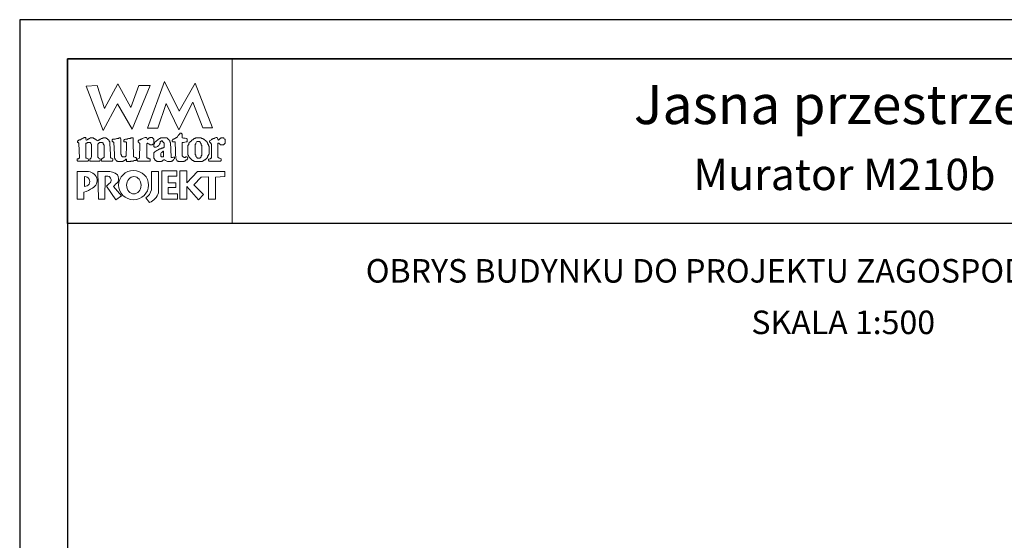
# Model space of a CAD drawing. Units: metres. Extents: x 4475 to 4580, y 45 to 193.
# Drawn here: x 4475 to 4538, y 160 to 193 of the extents above; entities that cross this region are included whole.
import ezdxf
from ezdxf.enums import TextEntityAlignment as Align

# ---------------------------------------------------------------- set-up
doc = ezdxf.new("R2010")
doc.units = ezdxf.units.M
doc.layers.add('A-ŚCIANY', color=21, linetype='Continuous')
doc.layers.add('cienkie', color=1, linetype='Continuous', lineweight=15)
doc.layers.add('grube', color=2, linetype='Continuous', lineweight=30)
doc.styles.add('Arial', font='arial.ttf')

msp = doc.modelspace()

# ---------------------------------------------------------------- linework, layer by layer
at = {"layer": 'A-ŚCIANY', "ltscale": 0.03}
msp.add_lwpolyline([(4475.444981392598, 44.83574465456837), (4580.444981392598, 44.83574465456837), (4580.444981392598, 193.3357446545683), (4475.444981392598, 193.3357446545683)], close=True, dxfattribs=at)
at = {"layer": 'cienkie', "ltscale": 3}
for p, q in [((4482.88829791216, 184.4721885385605), (4482.88829791216, 184.509262939569)), ((4482.88829791216, 184.4351141375506), (4482.88829791216, 184.4721885385605)), ((4482.88829791216, 184.3980397365415), (4482.88829791216, 184.4351141375506)), ((4479.578083536367, 183.3308266217862), (4479.578083536367, 182.7058581476367))]:
    msp.add_line(p, q, dxfattribs=at)
for points in [[(4478.494981392598, 190.8357446545683), (4488.994981392614, 190.8357446545683), (4488.994981392614, 180.3357446545683), (4478.494981392598, 180.3357446545683)], [(4483.036595516187, 189.1435630656795), (4483.772787193358, 189.1435630656795), (4482.612004910884, 186.3470939610088), (4481.681123637243, 187.9651267478968), (4480.756519854149, 186.275593330492), (4479.689306739375, 189.1064886646711), (4480.388424015551, 189.1435630656795), (4480.858523448089, 187.6711797113267), (4481.705938328292, 189.254786268707), (4482.537856108872, 187.7453285133442)], [(4484.249458063472, 186.4212427630271), (4483.587415188313, 186.4278142006056), (4484.666594065997, 189.3947474288568), (4485.610618214808, 187.5078762434832), (4486.64075692854, 189.2892124982147), (4487.745044444308, 186.4406631287262), (4487.117427798654, 186.4343856381835), (4486.485887886938, 188.0706616785399), (4485.584920358554, 186.3100195600005), (4484.782181455646, 188.0022011489059)], [(4479.964030699038, 184.4818014011063), (4479.983253775959, 184.509262939569), (4479.994630320723, 184.5349607958101), (4480.007185301801, 184.5594802157352), (4480.020328176953, 184.5834117415864), (4480.020328176953, 185.3911040492792), (4480.007185301801, 185.4042469244373), (4479.994630320723, 185.4168019055219), (4479.983253775959, 185.4281784502884), (4479.983253775959, 185.4413213254448), (4479.983253775959, 185.4538763065303), (4479.983253775959, 185.4652528512984), (4479.970110900796, 185.4783957264556), (4479.957555919704, 185.4909507075403), (4479.94617937494, 185.5023272523076), (4479.933036499789, 185.5023272523076), (4479.920481518711, 185.5023272523076), (4479.909104973947, 185.5023272523076), (4479.872128555266, 185.5023272523076), (4479.835740030685, 185.5023272523076), (4479.800529942406, 185.5023272523076), (4479.787387067254, 185.5023272523076), (4479.774832086175, 185.5023272523076), (4479.763455541411, 185.5023272523076), (4479.750312666249, 185.4909507075403), (4479.737757685157, 185.4783957264556), (4479.726381140393, 185.4652528512984), (4479.71323826524, 185.4652528512984), (4479.700683284163, 185.4652528512984), (4479.689306739375, 185.4652528512984), (4479.676163864222, 185.4652528512984), (4479.663608883145, 185.4652528512984), (4479.652232338379, 185.4652528512984), (4479.652232338379, 184.509262939569), (4479.663608883145, 184.509262939569), (4479.676163864222, 184.509262939569), (4479.689306739375, 184.509262939569), (4479.726381140393, 184.4978863948024), (4479.763455541411, 184.4853314137169), (4479.800529942406, 184.4721885385605), (4479.811220610745, 184.4351141375506), (4479.822499173169, 184.3980397365415), (4479.834956171908, 184.3609653355331), (4479.822499173169, 184.3495887907659), (4479.811220610745, 184.3370338096811), (4479.800529942406, 184.3238909345239), (4479.138487067245, 184.3238909345239), (4479.125344192095, 184.3370338096811), (4479.112789211017, 184.3495887907659), (4479.101412666253, 184.3609653355331), (4479.101412666253, 184.3866631917742), (4479.101412666253, 184.4111826116994), (4479.101412666253, 184.4351141375506), (4479.101412666253, 184.448257012707), (4479.101412666253, 184.4608119937925), (4479.101412666253, 184.4721885385605), (4479.13662275452, 184.4721885385605), (4479.173011279114, 184.4721885385605), (4479.209987697769, 184.4721885385605), (4479.221364242533, 184.4853314137169), (4479.233919223623, 184.4978863948024), (4479.247062098787, 184.509262939569), (4479.209987697769, 185.4652528512984), (4479.196844822616, 185.4783957264556), (4479.184289841515, 185.4909507075403), (4479.172913296749, 185.5023272523076), (4479.148687823876, 185.5064478071608), (4479.139763485924, 185.5352837466328), (4479.138487067245, 185.6135504553342), (4479.149177735586, 185.6135504553342), (4479.160456298011, 185.6135504553342), (4479.172913296749, 185.6135504553342), (4479.184289841515, 185.6260074540726), (4479.196844822616, 185.6372860164934), (4479.209987697769, 185.6479766848418), (4479.221364242533, 185.661119559999), (4479.233919223623, 185.6736745410838), (4479.247062098787, 185.6850510858502), (4479.258438643551, 185.6850510858502), (4479.27099362463, 185.6850510858502), (4479.284136499782, 185.6850510858502), (4479.295513044546, 185.6850510858502), (4479.308068025635, 185.6850510858502), (4479.3212109008, 185.6850510858502), (4479.332587445564, 185.6981939610082), (4479.345142426644, 185.7107489420921), (4479.358285301794, 185.7221254868585), (4479.395359702812, 185.7352683620165), (4479.432434103832, 185.7478233431013), (4479.469508504826, 185.7591998878686), (4479.480199173165, 185.7723427630249), (4479.491477735592, 185.7848977441104), (4479.50393473433, 185.7962742888776), (4479.515311279094, 185.7962742888776), (4479.527866260197, 185.7962742888776), (4479.541009135348, 185.7962742888776), (4479.552385680112, 185.8094171640341), (4479.564940661204, 185.8219721451196), (4479.578083536367, 185.833348689886), (4479.631634860453, 185.8182461678171), (4479.660470799908, 185.7990204427231), (4479.689306739375, 185.7591998878686), (4479.676163864222, 185.7591998878686), (4479.663608883145, 185.7591998878686), (4479.652232338379, 185.7591998878686), (4479.663608883145, 185.7221254868585), (4479.676163864222, 185.6850510858502), (4479.689306739375, 185.6479766848418), (4479.71323826524, 185.661119559999), (4479.737757685157, 185.6736745410838), (4479.763455541411, 185.6850510858502), (4479.774832086175, 185.6981939610082), (4479.787387067254, 185.7107489420921), (4479.800529942406, 185.7221254868585), (4479.811220610745, 185.7221254868585), (4479.822499173169, 185.7221254868585), (4479.834956171908, 185.7221254868585), (4479.846332716672, 185.7352683620165), (4479.858887697776, 185.7478233431013), (4479.872030572928, 185.7591998878686), (4479.883407117692, 185.7591998878686), (4479.895962098782, 185.7591998878686), (4479.909104973947, 185.7591998878686), (4479.920481518711, 185.7723427630249), (4479.933036499789, 185.7848977441104), (4479.94617937494, 185.7962742888776), (4480.007185301801, 185.7962742888776), (4480.068779122736, 185.7962742888776), (4480.131551379985, 185.7962742888776), (4480.142242048325, 185.7848977441104), (4480.153520610748, 185.7723427630249), (4480.165977609487, 185.7591998878686), (4480.177354154252, 185.7591998878686), (4480.189909135355, 185.7591998878686), (4480.203052010506, 185.7591998878686), (4480.214428555271, 185.7478233431013), (4480.226983536362, 185.7352683620165), (4480.240126411525, 185.7221254868585), (4480.251502956289, 185.7221254868585), (4480.264057937369, 185.7221254868585), (4480.277200812519, 185.7221254868585), (4480.288577357285, 185.7107489420921), (4480.301132338374, 185.6981939610082), (4480.314275213539, 185.6850510858502), (4480.351349614532, 185.6612175423454), (4480.388424015551, 185.6373839988389), (4480.425498416571, 185.6135504553342), (4480.436874961335, 185.6260074540726), (4480.449429942413, 185.6372860164934), (4480.462572817563, 185.6479766848418), (4480.486406361068, 185.661119559999), (4480.510239904584, 185.6736745410838), (4480.534073448086, 185.6850510858502), (4480.54544999285, 185.6981939610082), (4480.558004973942, 185.7107489420921), (4480.571147849104, 185.7221254868585), (4480.582524393868, 185.7221254868585), (4480.595079374947, 185.7221254868585), (4480.6082222501, 185.7221254868585), (4480.619598794864, 185.7352683620165), (4480.632153775954, 185.7478233431013), (4480.645296651118, 185.7591998878686), (4480.656673195882, 185.7591998878686), (4480.669228176961, 185.7591998878686), (4480.682371052111, 185.7591998878686), (4480.693747596901, 185.7591998878686), (4480.706302577979, 185.7591998878686), (4480.719445453131, 185.7591998878686), (4480.730821997895, 185.7723427630249), (4480.743376978985, 185.7848977441104), (4480.756519854149, 185.7962742888776), (4480.817427798647, 185.7962742888776), (4480.878335743157, 185.7962742888776), (4480.939243687678, 185.7962742888776), (4480.950620232442, 185.7848977441104), (4480.963175213534, 185.7723427630249), (4480.976318088696, 185.7591998878686), (4480.987694633462, 185.7591998878686), (4481.000249614539, 185.7591998878686), (4481.013392489692, 185.7591998878686), (4481.024769034481, 185.7478233431013), (4481.037324015559, 185.7352683620165), (4481.05046689071, 185.7221254868585), (4481.074398416566, 185.6981939610082), (4481.098917836493, 185.6736745410838), (4481.124615692723, 185.6479766848418), (4481.135306361062, 185.6372860164934), (4481.146584923486, 185.6260074540726), (4481.159041922225, 185.6135504553342), (4481.159041922225, 185.6021739105661), (4481.159041922225, 185.5896189294815), (4481.159041922225, 185.5764760543243), (4481.170418466989, 185.5650995095571), (4481.182973448093, 185.5525445284732), (4481.196116323244, 185.5394016533151), (4481.196116323244, 185.4281784502884), (4481.22330245187, 184.7667976180048), (4481.233190724264, 184.5463373405764), (4481.244567269028, 184.5349607958101), (4481.257122250107, 184.5224058147262), (4481.270265125257, 184.509262939569), (4481.307339526276, 184.4978863948024), (4481.344413927271, 184.4853314137169), (4481.381488328288, 184.4721885385605), (4481.381488328288, 184.4608119937925), (4481.381488328288, 184.448257012707), (4481.381488328288, 184.4351141375506), (4481.381488328288, 184.4111826116994), (4481.381488328288, 184.3866631917742), (4481.381488328288, 184.3609653355331), (4481.368345453137, 184.3495887907659), (4481.35579047206, 184.3370338096811), (4481.344413927271, 184.3238909345239), (4481.122751379997, 184.3238909345239), (4480.902267269023, 184.3238909345239), (4480.682371052111, 184.3238909345239), (4480.669228176961, 184.3370338096811), (4480.656673195882, 184.3495887907659), (4480.645296651118, 184.3609653355331), (4480.656673195882, 184.3980397365415), (4480.669228176961, 184.4351141375506), (4480.682371052111, 184.4721885385605), (4480.706302577979, 184.4853314137169), (4480.730821997895, 184.4978863948024), (4480.756519854149, 184.509262939569), (4480.767896398913, 184.5224058147262), (4480.780451379992, 184.5349607958101), (4480.793594255143, 184.5463373405764), (4480.804284923482, 184.5463373405764), (4480.815563485909, 184.5463373405764), (4480.828020484647, 184.5463373405764), (4480.828020484647, 185.3540296482709), (4480.815563485909, 185.3540296482709), (4480.804284923482, 185.3540296482709), (4480.793594255143, 185.3540296482709), (4480.793594255143, 185.367172523429), (4480.793594255143, 185.3797275045119), (4480.793594255143, 185.3911040492792), (4480.780451379992, 185.4042469244373), (4480.767896398913, 185.4168019055219), (4480.756519854149, 185.4281784502884), (4480.756519854149, 185.4413213254448), (4480.756519854149, 185.4538763065303), (4480.756519854149, 185.4652528512984), (4480.743376978985, 185.4783957264556), (4480.730821997895, 185.4909507075403), (4480.719445453131, 185.5023272523076), (4480.706302577979, 185.5023272523076), (4480.693747596901, 185.5023272523076), (4480.682371052111, 185.5023272523076), (4480.632153775954, 185.5023272523076), (4480.582524393868, 185.5023272523076), (4480.534073448086, 185.5023272523076), (4480.520930572934, 185.4909507075403), (4480.508375591832, 185.4783957264556), (4480.496999047068, 185.4652528512984), (4480.484542048328, 185.4538763065303), (4480.473263485903, 185.4413213254448), (4480.462572817563, 185.4281784502884), (4480.425498416571, 185.4281784502884), (4480.425498416571, 184.5463373405764), (4480.462572817563, 184.5463373405764), (4480.462572817563, 184.5349607958101), (4480.462572817563, 184.5224058147262), (4480.462572817563, 184.509262939569), (4480.497782905843, 184.4978863948024), (4480.534171430425, 184.4853314137169), (4480.571147849104, 184.4721885385605), (4480.571147849104, 184.4608119937925), (4480.571147849104, 184.448257012707), (4480.571147849104, 184.4351141375506), (4480.571147849104, 184.4111826116994), (4480.571147849104, 184.3866631917742), (4480.571147849104, 184.3609653355331), (4480.558004973942, 184.3495887907659), (4480.54544999285, 184.3370338096811), (4480.534073448086, 184.3238909345239), (4479.909104973947, 184.3238909345239), (4479.909104973947, 184.3370338096811), (4479.909104973947, 184.3495887907659), (4479.909104973947, 184.3609653355331), (4479.909104973947, 184.3866631917742), (4479.909104973947, 184.4111826116994), (4479.909104973947, 184.4351141375506), (4479.928328050855, 184.4625783241833)], [(4482.668499677588, 185.7591998878686), (4482.674005226157, 185.5632351968216), (4482.679876222377, 185.3672705057736), (4482.686043813783, 185.1713058147275), (4482.692431203456, 184.9753411236804), (4482.698966890715, 184.7793764326334), (4482.705574078605, 184.5834117415864), (4482.753339147965, 184.5720351968191), (4482.801692111384, 184.5594802157352), (4482.851223511142, 184.5463373405764), (4482.862600055906, 184.5349607958101), (4482.875155036996, 184.5224058147262), (4482.88829791216, 184.509262939569), (4482.88829791216, 184.4721885385605), (4482.88829791216, 184.4351141375506), (4482.88829791216, 184.3980397365415), (4482.875155036996, 184.3866631917742), (4482.862600055906, 184.374108210691), (4482.851223511142, 184.3609653355331), (4482.827389967638, 184.3609653355331), (4482.803556424123, 184.3609653355331), (4482.779722880618, 184.3609653355331), (4482.742648479624, 184.3495887907659), (4482.705574078605, 184.3370338096811), (4482.668499677588, 184.3238909345239), (4482.631425276595, 184.3238909345239), (4482.594350875575, 184.3238909345239), (4482.557276474581, 184.3238909345239), (4482.531578618327, 184.3132002661755), (4482.507059198411, 184.3019217037554), (4482.483127672542, 184.2894647050164), (4482.459294129039, 184.2894647050164), (4482.43546058555, 184.2894647050164), (4482.411627042046, 184.2894647050164), (4482.361409765876, 184.2894647050164), (4482.311780383779, 184.2894647050164), (4482.263329437996, 184.2894647050164), (4482.263329437996, 184.3389961047646), (4482.263329437996, 184.3873490681938), (4482.263329437996, 184.4351141375506), (4482.211149866748, 184.4337423847137), (4482.191926789838, 184.4241295221655), (4482.189180635982, 184.3980397365415), (4482.165347092479, 184.3866631917742), (4482.141513548964, 184.374108210691), (4482.11768000546, 184.3609653355331), (4482.104537130309, 184.3495887907659), (4482.09198214923, 184.3370338096811), (4482.080605604466, 184.3238909345239), (4482.067462729303, 184.3238909345239), (4482.054907748212, 184.3238909345239), (4482.043531203448, 184.3238909345239), (4482.030388328296, 184.3132002661755), (4482.017833347219, 184.3019217037554), (4482.00645680243, 184.2894647050164), (4481.993313927278, 184.2894647050164), (4481.980758946199, 184.2894647050164), (4481.969382401435, 184.2894647050164), (4481.919165125264, 184.2894647050164), (4481.869535743167, 184.2894647050164), (4481.821084797385, 184.2894647050164), (4481.797251253882, 184.2894647050164), (4481.77341771039, 184.2894647050164), (4481.749584166888, 184.2894647050164), (4481.736441291724, 184.2894647050164), (4481.723886310634, 184.2894647050164), (4481.712509765868, 184.2894647050164), (4481.699366890717, 184.3019217037554), (4481.686811909638, 184.3132002661755), (4481.675435364848, 184.3238909345239), (4481.662292489699, 184.3238909345239), (4481.64973750862, 184.3238909345239), (4481.638360963856, 184.3238909345239), (4481.625218088691, 184.3370338096811), (4481.612663107602, 184.3495887907659), (4481.601286562836, 184.3609653355331), (4481.588143687686, 184.374108210691), (4481.575588706607, 184.3866631917742), (4481.564212161843, 184.3980397365415), (4481.551069286679, 184.4111826116994), (4481.538514305589, 184.4237375927842), (4481.527137760825, 184.4351141375506), (4481.527137760825, 184.448257012707), (4481.527137760825, 184.4608119937925), (4481.527137760825, 184.4721885385605), (4481.513994885672, 184.4853314137169), (4481.501439904569, 184.4978863948024), (4481.490063359805, 184.509262939569), (4481.490063359805, 184.5224058147262), (4481.490063359805, 184.5349607958101), (4481.490063359805, 184.5463373405764), (4481.490063359805, 184.5833137592417), (4481.490063359805, 184.6197022838303), (4481.490063359805, 184.654912372104), (4481.48058820219, 184.8490974919014), (4481.471857180739, 185.0425384755088), (4481.463624015557, 185.2354842510458), (4481.455637130302, 185.4281784502884), (4481.455637130302, 185.4413213254448), (4481.455637130302, 185.4538763065303), (4481.455637130302, 185.4652528512984), (4481.455637130302, 185.4783957264556), (4481.455637130302, 185.4909507075403), (4481.455637130302, 185.5023272523076), (4481.44249425515, 185.5154701274639), (4481.429939274073, 185.5280251085478), (4481.418562729307, 185.5394016533151), (4481.392864873053, 185.5525445284732), (4481.368345453137, 185.5650995095571), (4481.344413927271, 185.5764760543243), (4481.344413927271, 185.6134524729871), (4481.344413927271, 185.6498409975782), (4481.344413927271, 185.6850510858502), (4481.35579047206, 185.6981939610082), (4481.368345453137, 185.7107489420921), (4481.381488328288, 185.7221254868585), (4481.429253397646, 185.7221254868585), (4481.477606361065, 185.7221254868585), (4481.527137760825, 185.7221254868585), (4481.564212161843, 185.7352683620165), (4481.601286562836, 185.7478233431013), (4481.638360963856, 185.7591998878686), (4481.662292489699, 185.7591998878686), (4481.686811909638, 185.7591998878686), (4481.712509765868, 185.7591998878686), (4481.723886310634, 185.7591998878686), (4481.736441291724, 185.7591998878686), (4481.749584166888, 185.7591998878686), (4481.760960711652, 185.7723427630249), (4481.773515692729, 185.7848977441104), (4481.786658567882, 185.7962742888776), (4481.797349236221, 185.7962742888776), (4481.808627798647, 185.7962742888776), (4481.821084797385, 185.7962742888776), (4481.832461342149, 185.7962742888776), (4481.845016323252, 185.7962742888776), (4481.858159198403, 185.7962742888776), (4481.869535743167, 185.7723427630249), (4481.882090724259, 185.7478233431013), (4481.895233599421, 185.7221254868585), (4481.895233599421, 185.5314359534416), (4481.895233599421, 185.340619307791), (4481.895233599421, 185.1495484376783), (4481.895233599421, 184.958096230869), (4481.895233599421, 184.7661355751306), (4481.906610144187, 184.7422040492795), (4481.919165125264, 184.7176846293535), (4481.932308000417, 184.6919867731124), (4481.932308000417, 184.6806102283458), (4481.932308000417, 184.6680552472603), (4481.932308000417, 184.654912372104), (4481.943684545181, 184.6442217037547), (4481.956239526271, 184.632943141334), (4481.969382401435, 184.6204861425956), (4481.980758946199, 184.6091095978284), (4481.993313927278, 184.5965546167436), (4482.00645680243, 184.5834117415864), (4482.06736474695, 184.5905723973242), (4482.128272691461, 184.5965546167436), (4482.189180635982, 184.6019489420905), (4482.200557180748, 184.6203881602491), (4482.213112161838, 184.6382394843354), (4482.226255037002, 184.654912372104), (4482.234655036988, 184.8673884124566), (4482.243799173171, 185.0796128765178), (4482.253441165614, 185.2913421325081), (4482.263329437996, 185.5023272523076), (4482.250186562845, 185.5154701274639), (4482.237631581766, 185.5280251085478), (4482.226255037002, 185.5394016533151), (4482.189278618323, 185.5394016533151), (4482.152890093741, 185.5394016533151), (4482.11768000546, 185.5394016533151), (4482.104537130309, 185.5525445284732), (4482.09198214923, 185.5650995095571), (4482.080605604466, 185.5764760543243), (4482.080605604466, 185.6003095978299), (4482.080605604466, 185.6241431413355), (4482.080605604466, 185.6479766848418), (4482.102280888188, 185.6825008966958), (4482.130430951242, 185.7017266217897), (4482.189180635982, 185.7221254868585), (4482.226255037002, 185.7221254868585), (4482.263329437996, 185.7221254868585), (4482.300403839014, 185.7221254868585), (4482.324335364856, 185.7352683620165), (4482.348854784798, 185.7478233431013), (4482.374552641027, 185.7591998878686), (4482.398484166883, 185.7591998878686), (4482.42300358681, 185.7591998878686), (4482.44870144304, 185.7591998878686), (4482.459392111379, 185.7591998878686), (4482.470670673803, 185.7591998878686), (4482.483127672542, 185.7591998878686), (4482.507059198411, 185.7723427630249), (4482.531578618327, 185.7848977441104), (4482.557276474581, 185.7962742888776), (4482.568653019345, 185.7962742888776), (4482.581208000424, 185.7962742888776), (4482.594350875575, 185.7962742888776), (4482.618282401429, 185.7962742888776), (4482.642801821359, 185.7962742888776), (4482.668499677588, 185.7962742888776), (4482.668499677588, 185.7848977441104)], [(4485.034100686426, 185.5280251085478), (4485.046655667516, 185.5154701274639), (4485.05979854268, 185.5023272523076), (4485.096872943674, 184.5834117415864), (4485.107563612015, 184.5720351968191), (4485.11884217444, 184.5594802157352), (4485.131299173178, 184.5463373405764), (4485.192305100052, 184.5594802157352), (4485.253898920975, 184.5720351968191), (4485.316671178223, 184.5834117415864), (4485.316671178223, 184.5720351968191), (4485.316671178223, 184.5594802157352), (4485.316671178223, 184.5463373405764), (4485.316671178223, 184.5224058147262), (4485.316671178223, 184.4978863948024), (4485.316671178223, 184.4721885385605), (4485.279596777229, 184.4351141375506), (4485.242522376209, 184.3980397365415), (4485.205447975215, 184.3609653355331), (4485.192305100052, 184.3495887907659), (4485.179750118961, 184.3370338096811), (4485.168373574197, 184.3238909345239), (4485.155230699045, 184.3238909345239), (4485.142675717943, 184.3238909345239), (4485.131299173178, 184.3238909345239), (4485.11884217444, 184.3132002661755), (4485.107563612015, 184.3019217037554), (4485.096872943674, 184.2894647050164), (4485.071175087446, 184.2894647050164), (4485.046655667516, 184.2894647050164), (4485.022724141661, 184.2894647050164), (4484.972506865492, 184.2894647050164), (4484.922877483395, 184.2894647050164), (4484.874426537637, 184.2894647050164), (4484.824895137877, 184.3132982485226), (4484.776542174435, 184.3371317920275), (4484.728777105101, 184.3609653355331), (4484.715634229939, 184.374108210691), (4484.703079248847, 184.3866631917742), (4484.691702704083, 184.3980397365415), (4484.666004847852, 184.3980397365415), (4484.641485427912, 184.3980397365415), (4484.617553902069, 184.3980397365415), (4484.604411026905, 184.3866631917742), (4484.591856045815, 184.374108210691), (4484.580479501051, 184.3609653355331), (4484.567336625899, 184.3495887907659), (4484.554781644822, 184.3370338096811), (4484.543405100057, 184.3238909345239), (4484.530262224894, 184.3238909345239), (4484.517707243802, 184.3238909345239), (4484.506330699038, 184.3238909345239), (4484.493187823887, 184.3132002661755), (4484.480632842784, 184.3019217037554), (4484.46925629802, 184.2894647050164), (4484.456799299282, 184.2894647050164), (4484.445520736855, 184.2894647050164), (4484.434830068516, 184.2894647050164), (4484.397755667522, 184.2894647050164), (4484.360681266504, 184.2894647050164), (4484.323606865484, 184.2894647050164), (4484.28653246449, 184.2894647050164), (4484.249458063472, 184.2894647050164), (4484.212383662477, 184.2894647050164), (4484.199240787313, 184.3019217037554), (4484.186685806223, 184.3132002661755), (4484.175309261459, 184.3238909345239), (4484.151475717957, 184.3370338096811), (4484.12764217444, 184.3495887907659), (4484.103808630935, 184.3609653355331), (4484.090665755785, 184.374108210691), (4484.078110774707, 184.3866631917742), (4484.066734229943, 184.3980397365415), (4484.053591354778, 184.4237375927842), (4484.041036373688, 184.448257012707), (4484.029659828924, 184.4721885385605), (4484.016516953773, 184.4853314137169), (4484.003961972694, 184.4978863948024), (4483.992585427904, 184.509262939569), (4483.992585427904, 184.5463373405764), (4483.992585427904, 184.5834117415864), (4483.992585427904, 184.6204861425956), (4483.992585427904, 184.670017542343), (4483.992585427904, 184.7183705057731), (4483.992585427904, 184.7661355751306), (4483.992585427904, 184.7918334313717), (4483.992585427904, 184.8163528512962), (4483.992585427904, 184.8402843771482), (4484.003961972694, 184.8534272523061), (4484.016516953773, 184.8659822333893), (4484.029659828924, 184.8773587781566), (4484.041036373688, 184.8905016533145), (4484.053591354778, 184.9030566343993), (4484.066734229943, 184.9144331791656), (4484.12764217444, 184.9514095978293), (4484.188550118949, 184.9877981224196), (4484.249458063472, 185.0230082106925), (4484.260834608236, 185.0361510858488), (4484.273389589327, 185.0487060669336), (4484.28653246449, 185.0600826117), (4484.297909009254, 185.0600826117), (4484.310463990334, 185.0600826117), (4484.323606865484, 185.0600826117), (4484.334983410274, 185.0732254868581), (4484.347538391352, 185.085780467942), (4484.360681266504, 185.0971570127092), (4484.384612792358, 185.0971570127092), (4484.409132212286, 185.0971570127092), (4484.434830068516, 185.0971570127092), (4484.445520736855, 185.1102998878664), (4484.456799299282, 185.122854868951), (4484.46925629802, 185.1342314137191), (4484.493187823887, 185.1342314137191), (4484.517707243802, 185.1342314137191), (4484.543405100057, 185.1342314137191), (4484.554781644822, 185.1473742888754), (4484.567336625899, 185.1599292699609), (4484.580479501051, 185.1713058147275), (4484.591856045815, 185.1713058147275), (4484.604411026905, 185.1713058147275), (4484.617553902069, 185.1713058147275), (4484.628930446835, 185.1844486898855), (4484.641485427912, 185.1970036709686), (4484.654628303065, 185.208380215735), (4484.654628303065, 185.2949860164933), (4484.654628303065, 185.3804133809324), (4484.654628303065, 185.4652528512984), (4484.641485427912, 185.4783957264556), (4484.628930446835, 185.4909507075403), (4484.617553902069, 185.5023272523076), (4484.591856045815, 185.5280251085478), (4484.567336625899, 185.5525445284732), (4484.543405100057, 185.5764760543243), (4484.540658946202, 185.6025658399483), (4484.52143586928, 185.6121787024949), (4484.46925629802, 185.6135504553342), (4484.46925629802, 185.6021739105661), (4484.46925629802, 185.5896189294815), (4484.46925629802, 185.5764760543243), (4484.456799299282, 185.5764760543243), (4484.445520736855, 185.5764760543243), (4484.434830068516, 185.5764760543243), (4484.421687193365, 185.5650995095571), (4484.409132212286, 185.5525445284732), (4484.397755667522, 185.5394016533151), (4484.397755667522, 185.5154701274639), (4484.397755667522, 185.4909507075403), (4484.397755667522, 185.4652528512984), (4484.384612792358, 185.4413213254448), (4484.372057811268, 185.4168019055219), (4484.360681266504, 185.3911040492792), (4484.311838391337, 185.3043022838324), (4484.229451127798, 185.2510449067822), (4484.138234860441, 185.208380215735), (4484.101258441786, 185.208380215735), (4484.064869917192, 185.208380215735), (4484.029659828924, 185.208380215735), (4484.016516953773, 185.2215230908938), (4484.003961972694, 185.2340780719785), (4483.992585427904, 185.2454546167457), (4483.992585427904, 185.2585974919023), (4483.992585427904, 185.2711524729868), (4483.992585427904, 185.2825290177541), (4483.992585427904, 185.3063625612606), (4483.992585427904, 185.3301961047653), (4483.992585427904, 185.3540296482709), (4483.989839274075, 185.3801194338951), (4483.970616197141, 185.3897322964424), (4483.918436625892, 185.3911040492792), (4483.918436625892, 185.3797275045119), (4483.918436625892, 185.367172523429), (4483.918436625892, 185.3540296482709), (4483.905293750741, 185.3540296482709), (4483.892738769662, 185.3540296482709), (4483.881362224898, 185.3540296482709), (4483.844385806218, 185.3540296482709), (4483.807997281637, 185.3540296482709), (4483.772787193358, 185.3540296482709), (4483.710014936108, 185.3911040492792), (4483.648421115174, 185.4281784502884), (4483.587415188313, 185.4652528512984), (4483.574272313162, 185.4538763065303), (4483.561717332084, 185.4413213254448), (4483.550340787318, 185.4281784502884), (4483.550340787318, 185.2077181728608), (4483.550340787318, 184.9872578954332), (4483.550340787318, 184.7667976180048), (4483.550340787318, 184.5463373405764), (4483.561717332084, 184.5349607958101), (4483.574272313162, 184.5224058147262), (4483.587415188313, 184.509262939569), (4483.598791733078, 184.509262939569), (4483.611346714169, 184.509262939569), (4483.624489589331, 184.509262939569), (4483.648421115174, 184.4978863948024), (4483.672940535115, 184.4853314137169), (4483.698638391344, 184.4721885385605), (4483.7225699172, 184.4721885385605), (4483.747089337129, 184.4721885385605), (4483.772787193358, 184.4721885385605), (4483.772787193358, 184.3238909345238), (4482.962446714173, 184.3238909345239), (4482.949303839008, 184.3370338096811), (4482.936748857919, 184.3495887907659), (4482.925372313153, 184.3609653355331), (4482.925372313153, 184.374108210691), (4482.925372313153, 184.3866631917742), (4482.925372313153, 184.3980397365415), (4482.925372313153, 184.4111826116994), (4482.925372313153, 184.4237375927842), (4482.925372313153, 184.4351141375506), (4483.073669917205, 184.509262939569), (4483.080322124009, 184.6935544906412), (4483.087482779742, 184.8777189294808), (4483.095024772165, 185.0616291438573), (4483.102820989063, 185.2451580215368), (4483.110744318199, 185.4281784502884), (4483.097601443048, 185.4413213254448), (4483.085046461969, 185.4538763065303), (4483.073669917205, 185.4652528512984), (4483.060527042041, 185.4783957264556), (4483.047972060951, 185.4909507075403), (4483.036595516187, 185.5023272523076), (4483.023452641034, 185.5154701274639), (4483.010897659955, 185.5280251085478), (4482.999521115167, 185.5394016533151), (4482.999521115167, 185.5650995095571), (4482.999521115167, 185.5896189294815), (4482.999521115167, 185.6135504553342), (4483.010897659955, 185.6260074540726), (4483.023452641034, 185.6372860164934), (4483.036595516187, 185.6479766848418), (4483.047972060951, 185.661119559999), (4483.060527042041, 185.6736745410838), (4483.073669917205, 185.6850510858502), (4483.097503460707, 185.6850510858502), (4483.121337004199, 185.6850510858502), (4483.145170547702, 185.6850510858502), (4483.156547092466, 185.6981939610082), (4483.16910207357, 185.7107489420921), (4483.18224494872, 185.7221254868585), (4483.193621493484, 185.7221254868585), (4483.206176474576, 185.7221254868585), (4483.21931934974, 185.7221254868585), (4483.230695894504, 185.7352683620165), (4483.243250875581, 185.7478233431013), (4483.256393750734, 185.7591998878686), (4483.317399677595, 185.7848977441104), (4483.378993498529, 185.8094171640341), (4483.441765755779, 185.833348689886), (4483.465599299281, 185.833348689886), (4483.489432842796, 185.833348689886), (4483.513266386299, 185.833348689886), (4483.524642931065, 185.8219721451196), (4483.537197912155, 185.8094171640341), (4483.550340787318, 185.7962742888776), (4483.561717332084, 185.7591998878686), (4483.574272313162, 185.7221254868585), (4483.587415188313, 185.6850510858502), (4483.598791733078, 185.6981939610082), (4483.611346714169, 185.7107489420921), (4483.624489589331, 185.7221254868585), (4483.635866134096, 185.7352683620165), (4483.648421115174, 185.7478233431013), (4483.661563990326, 185.7591998878686), (4483.672940535115, 185.7723427630249), (4483.685495516193, 185.7848977441104), (4483.698638391344, 185.7962742888776), (4483.710014936108, 185.7962742888776), (4483.7225699172, 185.7962742888776), (4483.735712792363, 185.7962742888776), (4483.747089337129, 185.8094171640341), (4483.759644318205, 185.8219721451196), (4483.772787193358, 185.833348689886), (4483.807997281637, 185.833348689886), (4483.844385806218, 185.833348689886), (4483.881362224898, 185.833348689886), (4483.892738769662, 185.8219721451196), (4483.905293750741, 185.8094171640341), (4483.918436625892, 185.7962742888776), (4483.929813170656, 185.7848977441104), (4483.942368151746, 185.7723427630249), (4483.955511026912, 185.7591998878686), (4483.966887571676, 185.7478233431013), (4483.979442552753, 185.7352683620165), (4483.992585427904, 185.7221254868585), (4483.992585427904, 185.7107489420921), (4483.992585427904, 185.6981939610082), (4483.992585427904, 185.6850510858502), (4483.992585427904, 185.6736745410838), (4483.992585427904, 185.661119559999), (4483.992585427904, 185.6479766848418), (4483.992585427904, 185.6127665965689), (4483.992585427904, 185.5763780719794), (4483.992585427904, 185.5394016533151), (4483.992585427904, 185.5023272523076), (4483.992585427904, 185.4652528512984), (4483.992585427904, 185.4281784502884), (4484.018675213541, 185.4309246041346), (4484.028288076086, 185.4501503292286), (4484.029659828924, 185.5023272523076), (4484.139018719216, 185.5889330530633), (4484.24955604581, 185.6743604175026), (4484.360681266504, 185.7591998878686), (4484.372057811268, 185.7591998878686), (4484.384612792358, 185.7591998878686), (4484.397755667522, 185.7591998878686), (4484.409132212286, 185.7723427630249), (4484.421687193365, 185.7848977441104), (4484.434830068516, 185.7962742888776), (4484.45866361202, 185.7962742888776), (4484.482497155535, 185.7962742888776), (4484.506330699038, 185.7962742888776), (4484.591856045815, 185.7962742888776), (4484.67855982893, 185.7962742888776), (4484.765851506096, 185.7962742888776), (4484.789685049598, 185.7962742888776), (4484.813518593113, 185.7962742888776), (4484.837352136617, 185.7962742888776), (4484.848728681382, 185.7848977441104), (4484.861283662472, 185.7723427630249), (4484.874426537637, 185.7591998878686), (4484.91150093863, 185.7221254868585), (4484.948575339649, 185.6850510858502), (4484.985649740643, 185.6479766848418), (4484.997026285432, 185.6372860164934), (4485.009581266511, 185.6260074540726), (4485.022724141661, 185.6135504553342), (4485.022724141661, 185.5896189294815), (4485.022724141661, 185.5650995095571), (4485.022724141661, 185.5394016533151)], [(4485.878867395139, 185.5154701274639), (4485.793342048337, 185.5023272523076), (4485.793342048337, 184.6544416371173), (4485.817273574206, 184.632943141334), (4485.830416449355, 184.6204861425956), (4485.841792994119, 184.6091095978284), (4485.854347975211, 184.5965546167436), (4485.867490850374, 184.5834117415864), (4485.878867395139, 184.5834117415864), (4485.891422376216, 184.5834117415864), (4485.904565251368, 184.5834117415864), (4485.904565251368, 184.5720351968191), (4485.904565251368, 184.5594802157352), (4485.904565251368, 184.5463373405764), (4485.941639652387, 184.5463373405764), (4485.978714053382, 184.5463373405764), (4486.0157884544, 184.5463373405764), (4486.0157884544, 184.5594802157352), (4486.0157884544, 184.5720351968191), (4486.0157884544, 184.5834117415864), (4486.027164999164, 184.5834117415864), (4486.039719980256, 184.5834117415864), (4486.052862855418, 184.5834117415864), (4486.064239400183, 184.5834117415864), (4486.076794381261, 184.5834117415864), (4486.089937256413, 184.5834117415864), (4486.100627924753, 184.5834117415864), (4486.111906487176, 184.5834117415864), (4486.124363485915, 184.5834117415864), (4486.135740030681, 184.5463373405764), (4486.148295011783, 184.509262939569), (4486.161437886934, 184.4721885385605), (4486.148295011783, 184.4608119937925), (4486.135740030681, 184.448257012707), (4486.124363485915, 184.4351141375506), (4486.111906487176, 184.4237375927842), (4486.100627924753, 184.4111826116994), (4486.089937256413, 184.3980397365415), (4486.076794381261, 184.3980397365415), (4486.064239400183, 184.3980397365415), (4486.052862855418, 184.3980397365415), (4486.039719980256, 184.3866631917742), (4486.027164999164, 184.374108210691), (4486.0157884544, 184.3609653355331), (4486.002645579249, 184.3495887907659), (4485.990090598171, 184.3370338096811), (4485.978714053382, 184.3238909345239), (4485.965571178229, 184.3238909345239), (4485.953016197152, 184.3238909345239), (4485.941639652387, 184.3238909345239), (4485.928496777224, 184.3132002661755), (4485.915941796132, 184.3019217037554), (4485.904565251368, 184.2894647050164), (4485.57354381379, 184.2894647050164), (4485.560400938637, 184.3019217037554), (4485.54784595756, 184.3132002661755), (4485.536469412794, 184.3238909345239), (4485.523326537632, 184.3238909345239), (4485.51077155654, 184.3238909345239), (4485.499395011776, 184.3238909345239), (4485.486252136624, 184.3370338096811), (4485.473697155522, 184.3495887907659), (4485.462320610758, 184.3609653355331), (4485.438487067254, 184.4111826116994), (4485.414653523763, 184.4608119937925), (4485.390819980261, 184.509262939569), (4485.390819980261, 184.5224058147262), (4485.390819980261, 184.5349607958101), (4485.390819980261, 184.5463373405764), (4485.382896651125, 184.7449502031259), (4485.375100434227, 184.9435630656727), (4485.36755844178, 185.1421759282196), (4485.360397786048, 185.3407887907681), (4485.353745579243, 185.5394016533151), (4485.316671178223, 185.5394016533151), (4485.279596777229, 185.5394016533151), (4485.242522376209, 185.5394016533151), (4485.229379501058, 185.5394016533151), (4485.216824519979, 185.5394016533151), (4485.205447975215, 185.5394016533151), (4485.192305100052, 185.5525445284732), (4485.179750118961, 185.5650995095571), (4485.168373574197, 185.5764760543243), (4485.168373574197, 185.6003095978299), (4485.168373574197, 185.6241431413355), (4485.168373574197, 185.6479766848418), (4485.179750118961, 185.661119559999), (4485.192305100052, 185.6736745410838), (4485.205447975215, 185.6850510858502), (4485.216824519979, 185.6981939610082), (4485.229379501058, 185.7107489420921), (4485.242522376209, 185.7221254868585), (4485.253898920975, 185.7221254868585), (4485.266453902064, 185.7221254868585), (4485.279596777229, 185.7221254868585), (4485.290973321993, 185.7352683620165), (4485.30352830307, 185.7478233431013), (4485.316671178223, 185.7591998878686), (4485.328047723011, 185.7591998878686), (4485.34060270409, 185.7591998878686), (4485.353745579243, 185.7591998878686), (4485.365122124007, 185.7723427630249), (4485.377677105095, 185.7848977441104), (4485.390819980261, 185.7962742888776), (4485.414653523763, 185.8094171640341), (4485.438487067254, 185.8219721451196), (4485.462320610758, 185.833348689886), (4485.473697155522, 185.8464915650441), (4485.486252136624, 185.859046546127), (4485.499395011776, 185.8704230908943), (4485.523326537632, 185.9073995095587), (4485.54784595756, 185.9437880341483), (4485.57354381379, 185.9789981224211), (4485.584920358554, 185.9921409975783), (4485.597475339644, 186.004695978663), (4485.610618214808, 186.0160725234302), (4485.621994759572, 186.0292153985874), (4485.634549740651, 186.0417703796713), (4485.647692615801, 186.0531469244379), (4485.655735112663, 186.0690359534422), (4485.664365503573, 186.0849249824464), (4485.674174330821, 186.1008140114498), (4485.701439904591, 186.0980678576036), (4485.729883914676, 186.0947338096855), (4485.758915818835, 186.0902213254469), (4485.769606487172, 186.0788447806806), (4485.780885049599, 186.0662897995958), (4485.793342048337, 186.0531469244379), (4485.793342048337, 185.9683074540719), (4485.793342048337, 185.8828800896326), (4485.793342048337, 185.7962742888776), (4485.891422376216, 185.7848977441104), (4485.990090598171, 185.7723427630249), (4486.089937256413, 185.7591998878686), (4486.100627924753, 185.7478233431013), (4486.111906487176, 185.7352683620165), (4486.124363485915, 185.7221254868585), (4486.124363485915, 185.6743604175026), (4486.124363485915, 185.6260074540726), (4486.124363485915, 185.5764760543243), (4486.111906487176, 185.5650995095571), (4486.100627924753, 185.5525445284732), (4486.089937256413, 185.5394016533151), (4486.076794381261, 185.5394016533151), (4486.064239400183, 185.5394016533151), (4486.052862855418, 185.5394016533151), (4485.965571178229, 185.5280251085478)], [(4486.185369412789, 184.7051296482704), (4486.198512287954, 184.6919867731124), (4486.198512287954, 184.6806102283458), (4486.198512287954, 184.6680552472603), (4486.198512287954, 184.654912372104), (4486.209888832718, 184.6442217037547), (4486.222443813797, 184.632943141334), (4486.235586688947, 184.6204861425956), (4486.235586688947, 184.6091095978284), (4486.235586688947, 184.5965546167436), (4486.235586688947, 184.5834117415864), (4486.246963233712, 184.5720351968191), (4486.259518214802, 184.5594802157352), (4486.272661089966, 184.5463373405764), (4486.296592615809, 184.5224058147262), (4486.32111203575, 184.4978863948024), (4486.346809891979, 184.4721885385605), (4486.358186436743, 184.4608119937925), (4486.370741417833, 184.448257012707), (4486.383884292999, 184.4351141375506), (4486.395260837763, 184.4237375927842), (4486.40781581884, 184.4111826116994), (4486.420958693991, 184.3980397365415), (4486.431649362332, 184.3866631917742), (4486.442927924757, 184.374108210691), (4486.455384923495, 184.3609653355331), (4486.46676146826, 184.3609653355331), (4486.479316449362, 184.3609653355331), (4486.492459324515, 184.3609653355331), (4486.503835869279, 184.3495887907659), (4486.516390850369, 184.3370338096811), (4486.529533725533, 184.3238909345239), (4486.540910270297, 184.3238909345239), (4486.553465251376, 184.3238909345239), (4486.566608126528, 184.3238909345239), (4486.577984671292, 184.3132002661755), (4486.590539652381, 184.3019217037554), (4486.603682527546, 184.2894647050164), (4487.083001569152, 184.2894647050164), (4487.09369223749, 184.3019217037554), (4487.104970799915, 184.3132002661755), (4487.117427798654, 184.3238909345239), (4487.141359324522, 184.3370338096811), (4487.165878744438, 184.3495887907659), (4487.191576600692, 184.3609653355331), (4487.202953145456, 184.374108210691), (4487.215508126535, 184.3866631917742), (4487.228651001685, 184.3980397365415), (4487.240027546449, 184.3980397365415), (4487.252582527541, 184.3980397365415), (4487.265725402704, 184.3980397365415), (4487.277101947469, 184.4111826116994), (4487.289656928546, 184.4237375927842), (4487.302799803699, 184.4351141375506), (4487.314176348488, 184.448257012707), (4487.326731329566, 184.4608119937925), (4487.339874204717, 184.4721885385605), (4487.351250749481, 184.4853314137169), (4487.363805730572, 184.4978863948024), (4487.376948605736, 184.509262939569), (4487.3883251505, 184.5224058147262), (4487.400880131578, 184.5349607958101), (4487.41402300673, 184.5463373405764), (4487.41402300673, 184.5594802157352), (4487.41402300673, 184.5720351968191), (4487.41402300673, 184.5834117415864), (4487.424713675071, 184.5965546167436), (4487.435992237493, 184.6091095978284), (4487.448449236234, 184.6204861425956), (4487.448449236234, 184.632943141334), (4487.448449236234, 184.6442217037547), (4487.448449236234, 184.654912372104), (4487.459825780998, 184.6680552472603), (4487.472380762101, 184.6806102283458), (4487.485523637253, 184.6919867731124), (4487.485523637253, 184.7051296482704), (4487.485523637253, 184.7176846293535), (4487.485523637253, 184.7290611741199), (4487.496900182017, 184.7422040492795), (4487.509455163106, 184.7547590303634), (4487.522598038271, 184.7661355751306), (4487.522598038271, 185.2454546167457), (4487.509455163106, 185.2692881602507), (4487.496900182017, 185.2931217037562), (4487.485523637253, 185.3169552472618), (4487.485523637253, 185.330098122419), (4487.485523637253, 185.3426531035045), (4487.485523637253, 185.3540296482709), (4487.472380762101, 185.367172523429), (4487.459825780998, 185.3797275045119), (4487.448449236234, 185.3911040492792), (4487.448449236234, 185.4042469244373), (4487.448449236234, 185.4168019055219), (4487.448449236234, 185.4281784502884), (4487.435992237493, 185.4413213254448), (4487.424713675071, 185.4538763065303), (4487.41402300673, 185.4652528512984), (4487.41402300673, 185.4783957264556), (4487.41402300673, 185.4909507075403), (4487.41402300673, 185.5023272523076), (4487.400880131578, 185.5154701274639), (4487.3883251505, 185.5280251085478), (4487.376948605736, 185.5394016533151), (4487.363805730572, 185.5525445284732), (4487.351250749481, 185.5650995095571), (4487.339874204717, 185.5764760543243), (4487.326731329566, 185.5896189294815), (4487.314176348488, 185.6021739105661), (4487.302799803699, 185.6135504553342), (4487.289656928546, 185.6260074540726), (4487.277101947469, 185.6372860164934), (4487.265725402704, 185.6479766848418), (4487.252582527541, 185.661119559999), (4487.240027546449, 185.6736745410838), (4487.228651001685, 185.6850510858502), (4487.215508126535, 185.6981939610082), (4487.202953145456, 185.7107489420921), (4487.191576600692, 185.7221254868585), (4487.178433725528, 185.7221254868585), (4487.165878744438, 185.7221254868585), (4487.154502199674, 185.7221254868585), (4487.141359324522, 185.7352683620165), (4487.128804343418, 185.7478233431013), (4487.117427798654, 185.7591998878686), (4487.104970799915, 185.7591998878686), (4487.09369223749, 185.7591998878686), (4487.083001569152, 185.7591998878686), (4487.069858693999, 185.7591998878686), (4487.057303712922, 185.7591998878686), (4487.045927168156, 185.7591998878686), (4487.032784292994, 185.7723427630249), (4487.020229311902, 185.7848977441104), (4487.008852767138, 185.7962742888776), (4486.983154910908, 185.7962742888776), (4486.958635490968, 185.7962742888776), (4486.934703965125, 185.7962742888776), (4486.873796020604, 185.7962742888776), (4486.812888076093, 185.7962742888776), (4486.751980131572, 185.7962742888776), (4486.726282275342, 185.7962742888776), (4486.701762855414, 185.7962742888776), (4486.67783132956, 185.7962742888776), (4486.652133473328, 185.7848977441104), (4486.627614053389, 185.7723427630249), (4486.603682527546, 185.7591998878686), (4486.590539652381, 185.7591998878686), (4486.577984671292, 185.7591998878686), (4486.566608126528, 185.7591998878686), (4486.553465251376, 185.7478233431013), (4486.540910270297, 185.7352683620165), (4486.529533725533, 185.7221254868585), (4486.516390850369, 185.7107489420921), (4486.503835869279, 185.6981939610082), (4486.492459324515, 185.6850510858502), (4486.479316449362, 185.6850510858502), (4486.46676146826, 185.6850510858502), (4486.455384923495, 185.6850510858502), (4486.442927924757, 185.6736745410838), (4486.431649362332, 185.661119559999), (4486.420958693991, 185.6479766848418), (4486.395260837763, 185.6241431413355), (4486.370741417833, 185.6003095978299), (4486.346809891979, 185.5764760543243), (4486.333667016828, 185.5650995095571), (4486.32111203575, 185.5525445284732), (4486.309735490961, 185.5394016533151), (4486.296592615809, 185.5280251085478), (4486.284037634732, 185.5154701274639), (4486.272661089966, 185.5023272523076), (4486.259518214802, 185.4909507075403), (4486.246963233712, 185.4783957264556), (4486.235586688947, 185.4652528512984), (4486.235586688947, 185.4538763065303), (4486.235586688947, 185.4413213254448), (4486.235586688947, 185.4281784502884), (4486.235586688947, 185.4168019055219), (4486.235586688947, 185.4042469244373), (4486.235586688947, 185.3911040492792), (4486.222443813797, 185.3797275045119), (4486.209888832718, 185.367172523429), (4486.198512287954, 185.3540296482709), (4486.185369412789, 185.3301961047653), (4486.1728144317, 185.3063625612606), (4486.161437886934, 185.2825290177541), (4486.161437886934, 184.7290611741199), (4486.1728144317, 184.7176846293535)], [(4488.086756550228, 185.4652528512984), (4488.076065881889, 185.4652528512984), (4488.076065881889, 184.5463373405764), (4488.086756550228, 184.5463373405764), (4488.098035112654, 184.5463373405764), (4488.110492111392, 184.5463373405764), (4488.121868656156, 184.5349607958101), (4488.13442363726, 184.5224058147262), (4488.14756651241, 184.509262939569), (4488.196017458194, 184.4978863948024), (4488.24564684028, 184.4853314137169), (4488.295864116437, 184.4721885385605), (4488.295864116437, 184.4608119937925), (4488.295864116437, 184.448257012707), (4488.295864116437, 184.4351141375506), (4488.295864116437, 184.4111826116994), (4488.295864116437, 184.3866631917742), (4488.295864116437, 184.3609653355331), (4488.282721241285, 184.3495887907659), (4488.270166260208, 184.3370338096811), (4488.258789715442, 184.3238909345239), (4487.522598038271, 184.3238909345239), (4487.509455163106, 184.3370338096811), (4487.496900182017, 184.3495887907659), (4487.485523637253, 184.3609653355331), (4487.485523637253, 184.3866631917742), (4487.485523637253, 184.4111826116994), (4487.485523637253, 184.4351141375506), (4487.522598038271, 184.448257012707), (4487.559672439265, 184.4608119937925), (4487.596746840285, 184.4721885385605), (4487.608123385049, 184.4853314137169), (4487.620678366126, 184.4978863948024), (4487.633821241277, 184.509262939569), (4487.645197786067, 184.509262939569), (4487.657752767146, 184.509262939569), (4487.670895642296, 184.509262939569), (4487.670895642296, 185.4281784502884), (4487.657752767146, 185.4281784502884), (4487.645197786067, 185.4281784502884), (4487.633821241277, 185.4281784502884), (4487.633821241277, 185.4413213254448), (4487.633821241277, 185.4538763065303), (4487.633821241277, 185.4652528512984), (4487.620678366126, 185.4783957264556), (4487.608123385049, 185.4909507075403), (4487.596746840285, 185.5023272523076), (4487.562908504841, 185.5258668487756), (4487.548491859204, 185.5547027882469), (4487.541135238767, 185.6135504553342), (4487.583603965119, 185.6373839988389), (4487.626660585545, 185.6612175423454), (4487.670895642296, 185.6850510858502), (4487.682272187062, 185.6981939610082), (4487.694827168151, 185.7107489420921), (4487.707970043316, 185.7221254868585), (4487.71934658808, 185.7221254868585), (4487.731901569159, 185.7221254868585), (4487.745044444308, 185.7221254868585), (4487.755735112649, 185.7352683620165), (4487.767013675074, 185.7478233431013), (4487.779470673814, 185.7591998878686), (4487.803402199679, 185.7591998878686), (4487.827921619596, 185.7591998878686), (4487.85361947585, 185.7591998878686), (4487.864996020614, 185.7723427630249), (4487.877551001693, 185.7848977441104), (4487.890693876845, 185.7962742888776), (4487.927768277863, 185.8094171640341), (4487.964842678857, 185.8219721451196), (4488.001917079877, 185.833348689886), (4488.013293624641, 185.833348689886), (4488.025848605731, 185.833348689886), (4488.038991480895, 185.833348689886), (4488.055664368652, 185.7723427630249), (4488.073515692738, 185.7107489420921), (4488.091954910896, 185.6479766848418), (4488.110492111392, 185.661119559999), (4488.129029311914, 185.6736745410838), (4488.14756651241, 185.6850510858502), (4488.158943057174, 185.6981939610082), (4488.171498038266, 185.7107489420921), (4488.18464091343, 185.7221254868585), (4488.196017458194, 185.7352683620165), (4488.208572439271, 185.7478233431013), (4488.221715314424, 185.7591998878686), (4488.24564684028, 185.7723427630249), (4488.270166260208, 185.7848977441104), (4488.295864116437, 185.7962742888776), (4488.307240661226, 185.7962742888776), (4488.319795642305, 185.7962742888776), (4488.332938517455, 185.7962742888776), (4488.368148605723, 185.7962742888776), (4488.404537130316, 185.7962742888776), (4488.441513548971, 185.7962742888776), (4488.465445074839, 185.7723427630249), (4488.489964494756, 185.7478233431013), (4488.51566235101, 185.7221254868585), (4488.527038895774, 185.7107489420921), (4488.539593876852, 185.6981939610082), (4488.552736752003, 185.6850510858502), (4488.552736752003, 185.6736745410838), (4488.552736752003, 185.661119559999), (4488.552736752003, 185.6479766848418), (4488.552736752003, 185.6002116154834), (4488.552736752003, 185.5518586520534), (4488.552736752003, 185.5023272523076), (4488.552736752003, 185.4909507075403), (4488.552736752003, 185.4783957264556), (4488.552736752003, 185.4652528512984), (4488.539593876852, 185.4538763065303), (4488.527038895774, 185.4413213254448), (4488.51566235101, 185.4281784502884), (4488.502519475845, 185.4168019055219), (4488.489964494756, 185.4042469244373), (4488.47858794999, 185.3911040492792), (4488.465445074839, 185.3797275045119), (4488.452890093737, 185.367172523429), (4488.441513548971, 185.3540296482709), (4488.429056550232, 185.3540296482709), (4488.417777987807, 185.3540296482709), (4488.407087319469, 185.3540296482709), (4488.370012918473, 185.3540296482709), (4488.332938517455, 185.3540296482709), (4488.295864116437, 185.3540296482709), (4488.282721241285, 185.3540296482709), (4488.270166260208, 185.3540296482709), (4488.258789715442, 185.3540296482709), (4488.24564684028, 185.367172523429), (4488.233091859188, 185.3797275045119), (4488.221715314424, 185.3911040492792), (4488.208572439271, 185.4042469244373), (4488.196017458194, 185.4168019055219), (4488.18464091343, 185.4281784502884), (4488.171498038266, 185.4413213254448), (4488.158943057174, 185.4538763065303), (4488.14756651241, 185.4652528512984), (4488.13442363726, 185.4652528512984), (4488.121868656156, 185.4652528512984), (4488.110492111392, 185.4652528512984), (4488.098035112654, 185.4652528512984)], [(4486.652133473328, 184.7176846293535), (4486.64075692854, 184.7290611741199), (4486.64075692854, 185.3911040492792), (4486.652133473328, 185.4042469244373), (4486.664688454407, 185.4168019055219), (4486.67783132956, 185.4281784502884), (4486.67783132956, 185.4413213254448), (4486.67783132956, 185.4538763065303), (4486.67783132956, 185.4652528512984), (4486.701762855414, 185.5023272523076), (4486.726282275342, 185.5394016533151), (4486.751980131572, 185.5764760543243), (4486.762670799911, 185.5764760543243), (4486.773949362337, 185.5764760543243), (4486.786406361075, 185.5764760543243), (4486.810337886942, 185.5764760543243), (4486.834857306857, 185.5764760543243), (4486.860555163111, 185.5764760543243), (4486.871931707877, 185.5764760543243), (4486.884486688954, 185.5764760543243), (4486.897629564107, 185.5764760543243), (4486.909006108871, 185.5650995095571), (4486.921561089961, 185.5525445284732), (4486.934703965125, 185.5394016533151), (4486.946080509889, 185.5280251085478), (4486.958635490968, 185.5154701274639), (4486.97177836612, 185.5023272523076), (4486.97177836612, 185.4909507075403), (4486.97177836612, 185.4783957264556), (4486.97177836612, 185.4652528512984), (4486.983154910908, 185.4538763065303), (4486.995709891986, 185.4413213254448), (4487.008852767138, 185.4281784502884), (4487.008852767138, 185.4168019055219), (4487.008852767138, 185.4042469244373), (4487.008852767138, 185.3911040492792), (4487.008852767138, 185.3797275045119), (4487.008852767138, 185.367172523429), (4487.008852767138, 185.3540296482709), (4487.020229311902, 185.3426531035045), (4487.032784292994, 185.330098122419), (4487.045927168156, 185.3169552472618), (4487.045927168156, 184.6919867731124), (4487.032784292994, 184.6806102283458), (4487.020229311902, 184.6680552472603), (4487.008852767138, 184.654912372104), (4487.008852767138, 184.6310788285975), (4487.008852767138, 184.6072452850919), (4487.008852767138, 184.5834117415864), (4486.995709891986, 184.5720351968191), (4486.983154910908, 184.5594802157352), (4486.97177836612, 184.5463373405764), (4486.958635490968, 184.5349607958101), (4486.946080509889, 184.5224058147262), (4486.934703965125, 184.509262939569), (4486.884486688954, 184.509262939569), (4486.834857306857, 184.509262939569), (4486.786406361075, 184.509262939569), (4486.762572817572, 184.5349607958101), (4486.73873927408, 184.5594802157352), (4486.714905730578, 184.5834117415864), (4486.701762855414, 184.5965546167436), (4486.689207874324, 184.6091095978284), (4486.67783132956, 184.6204861425956), (4486.67783132956, 184.632943141334), (4486.67783132956, 184.6442217037547), (4486.67783132956, 184.654912372104), (4486.67783132956, 184.6680552472603), (4486.67783132956, 184.6806102283458), (4486.67783132956, 184.6919867731124), (4486.664688454407, 184.7051296482704)], [(4484.604411026905, 184.9515075801756), (4484.617553902069, 184.9515075801756), (4484.617553902069, 184.5834117415864), (4484.46925629802, 184.5834117415864), (4484.456799299282, 184.6072452850919), (4484.445520736855, 184.6310788285975), (4484.434830068516, 184.654912372104), (4484.434830068516, 184.803209976139), (4484.470040156797, 184.8402843771482), (4484.506428681379, 184.8773587781566), (4484.543405100057, 184.9144331791656), (4484.554781644822, 184.9275760543221), (4484.567336625899, 184.9401310354076), (4484.580479501051, 184.9515075801756), (4484.591856045815, 184.9515075801756)], [(4484.506330699038, 183.6989224603745), (4484.506330699038, 181.8981658399414), (4485.499395011776, 181.8981658399414), (4485.499395011776, 182.2291872775215), (4484.91150093863, 182.2291872775215), (4484.91150093863, 182.63435751712), (4485.390819980261, 182.63435751712), (4485.390819980261, 182.9283045536893), (4484.91150093863, 182.9283045536893), (4484.91150093863, 183.3679010227952), (4485.462320610758, 183.3679010227952), (4485.462320610758, 183.6989224603745)], [(4485.647692615801, 183.6989224603745), (4485.647692615801, 181.8981658399414), (4486.089937256413, 181.8981658399414), (4486.106267205965, 182.7058581476367), (4486.841134797403, 181.861091438934), (4487.163329217413, 182.1832858587683), (4486.540910270297, 182.8057048058954), (4487.008852767138, 183.2964003922784), (4487.472380762101, 183.3088573910177), (4487.485523637253, 181.8981658399414), (4487.927768277863, 181.8981658399414), (4487.927768277863, 183.2964003922784), (4488.51566235101, 183.3308266217862), (4488.51566235101, 183.6618480593654), (4486.780177861706, 183.6565027251911), (4486.106267205965, 182.9283045536893), (4486.089937256413, 183.6989224603745)]]:
    msp.add_lwpolyline(points, close=True, dxfattribs=at)
for points in [[(4479.541009135347, 182.3377623090485, 0.05077275374261809), (4480.09447697899, 182.5972831161107, 0.3174523742968307), (4480.369003649861, 183.2416719559594, 0.3009843130038337), (4479.726381140393, 183.6618480593652), (4479.101412666253, 183.6618480593654), (4479.101412666253, 181.8981658399414), (4479.541009135348, 181.8981658399414)], [(4481.932308000417, 182.1065875297284), (4481.576177924764, 181.861091438934), (4480.976318088696, 182.7252785133359), (4481.15437768264, 182.8844654029099, 0.6312587781778858), (4481.074398416566, 183.3679010227952), (4480.902169286685, 183.3679010227952), (4480.865094885665, 181.8981658399414), (4480.462572817563, 181.8981658399414), (4480.425498416571, 183.6618480593654), (4481.013392489692, 183.6618480593654, -0.1976224831866892), (4481.675435364849, 183.4363615524289, -0.2835859115196075), (4481.697028908006, 182.9864293651062, -0.03412427966382114), (4481.418562729308, 182.7058581476369)], [(4483.727608426307, 181.6858130471428, 0.2463262329258766), (4484.28653246449, 182.3036285354754), (4484.28653246449, 183.6618480593654), (4483.84428782388, 183.6618480593654), (4483.84428782388, 182.4788772558366, -0.163533250196616), (4483.494648978487, 181.9759532694984)]]:
    msp.add_lwpolyline(points, format="xyb", close=True, dxfattribs=at)
msp.add_lwpolyline([(4479.58377180875, 182.7058581476365, 1.047569300165585), (4479.590049299288, 183.3308266217858)], format="xyb", dxfattribs=at)
for centre, major_axis, ratio in [((4482.705574078606, 182.7901264028771), (0.9559899117191236, -0.002729474898463556), 0.9718633551060402), ((4482.724613747948, 182.7784261076661), (-0.00295078925622538, -0.5524142929932032), 0.835033263629726)]:
    msp.add_ellipse(centre, major_axis=major_axis, ratio=ratio, dxfattribs=at)
at = {"layer": 'grube', "ltscale": 3}
for points in [[(4478.494981392598, 47.33574465456837), (4577.394981392597, 47.33574465456837), (4577.394981392597, 190.8357446545683), (4478.494981392598, 190.8357446545683)], [(4478.494981392598, 190.8357446545683), (4577.394981392597, 190.8357446545683), (4577.394981392597, 180.3357446545683), (4478.494981392598, 180.3357446545683)]]:
    msp.add_lwpolyline(points, close=True, dxfattribs=at)

# ---------------------------------------------------------------- texts
at = {"layer": 'cienkie', "style": 'Arial'}
for s, height, p in [('Jasna przestrzeń', 2.5, (4528.023798576707, 186.6798924875815)), ('Murator M210b', 2, (4528.023798576707, 182.4705928059079))]:
    msp.add_text(s, height=height, dxfattribs=at).set_placement(p, align=Align.CENTER)
at = {"layer": 'cienkie', "ltscale": 3, "char_height": 1.5, "attachment_point": 2, "style": 'Arial'}
for s, insert, width in [('OBRYS BUDYNKU DO PROJEKTU ZAGOSPODAROWANIA TERENU', (4527.94498139226, 178.074773936894), 86.56026180518893), ('SKALA 1:500', (4527.94498139226, 174.7904955831448), 19.94346475091083)]:
    msp.add_mtext(s, dxfattribs=dict(at, insert=insert, width=width))

doc.saveas('drawing.dxf')
